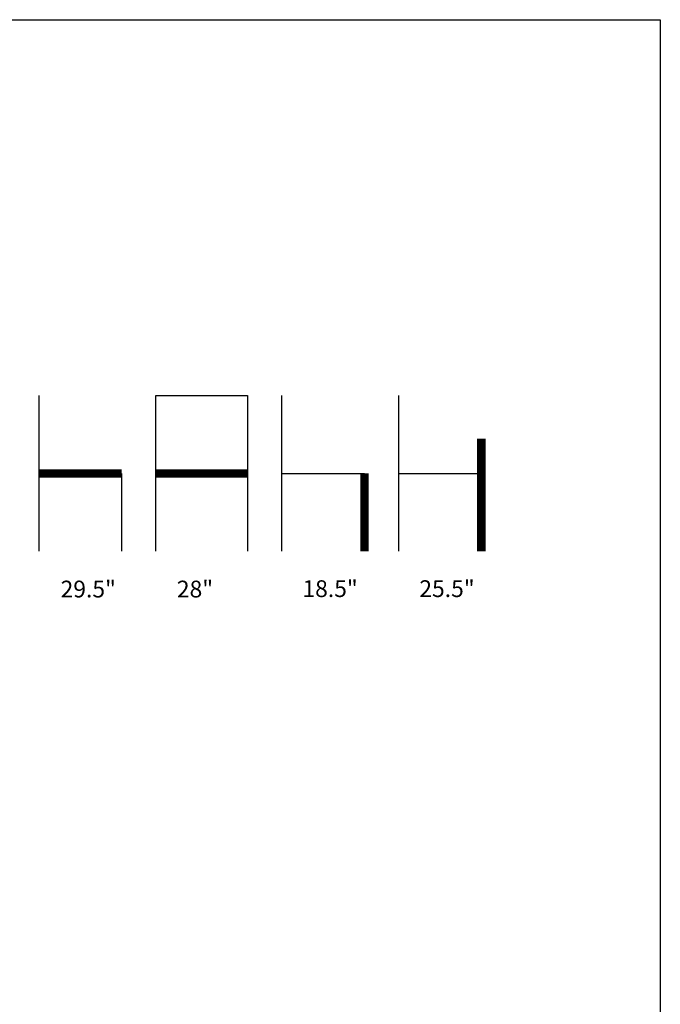
# Model space of a CAD drawing. Units: inches. Extents: x 0 to 204, y 0 to 264.
# Drawn here: x 118 to 204, y 132 to 264 of the extents above; entities that cross this region are included whole.
import ezdxf

# ---------------------------------------------------------------- set-up
doc = ezdxf.new("R2010")
doc.units = ezdxf.units.IN
doc.header["$MEASUREMENT"] = 0
doc.layers.add('A-ANNO-NOTES', color=2, linetype='Continuous')
doc.styles.add('Arial', font='arial.ttf')

msp = doc.modelspace()

# ---------------------------------------------------------------- linework, layer by layer
at = {"layer": 'A-ANNO-NOTES'}
for p, q in [((120.69058, 193.17329), (120.69058, 214.06544)), ((136.36711, 193.17329), (136.36711, 214.06544)), ((136.36711, 214.06544), (148.64693, 214.06544)), ((148.64693, 214.06544), (148.64693, 193.17329)), ((153.26148, 193.17329), (153.26148, 214.06544)), ((168.93801, 193.17329), (168.93801, 214.06544)), ((131.75256, 203.61936), (131.75256, 193.17329)), ((153.26148, 203.61936), (164.32347, 203.61936)), ((168.93801, 203.61936), (180, 203.61936))]:
    msp.add_line(p, q, dxfattribs=at)
msp.add_lwpolyline([(168.93801, 208.28552, 0, 0, 0), (180, 208.28552, 1.125, 1.125, 0), (180, 193.17329, 1.125, 1.125, 0)], format="xyseb", dxfattribs=at)
at = {"layer": 'A-ANNO-NOTES', "const_width": 1.125}
for points in [[(120.69058, 203.61936), (131.75256, 203.61936)], [(136.36711, 203.61936), (148.64693, 203.61936)], [(164.32347, 203.61936), (164.32347, 193.17329)]]:
    msp.add_lwpolyline(points, dxfattribs=at)
at = {"layer": 'Defpoints'}
msp.add_lwpolyline([(0, 0.5), (0, 264.5), (204, 264.5), (204, 0.5)], close=True, dxfattribs=at)

# ---------------------------------------------------------------- texts
at = {"layer": 'A-ANNO-NOTES', "style": 'Arial'}
for s, p in [('29.5"', (123.58386, 186.97281)), ('28"', (139.17497, 186.97281)), ('18.5"', (156.01052, 187.02578)), ('25.5"', (171.68705, 187.02578))]:
    msp.add_text(s, height=2.25, dxfattribs=at).set_placement(p)

doc.saveas('drawing.dxf')
